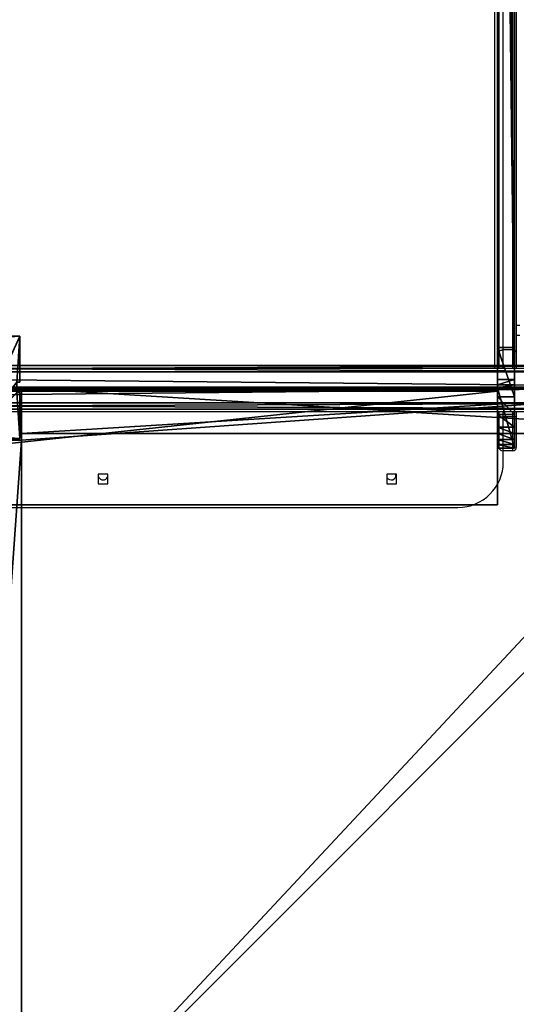
# Model space of a CAD drawing. Units: centimetres. Extents: x -467 to 661, y -1024 to 453.
# Drawn here: x 47 to 90, y -9 to 78 of the extents above; entities that cross this region are included whole.
import ezdxf

# ---------------------------------------------------------------- set-up
doc = ezdxf.new("R2010")
doc.units = ezdxf.units.CM
doc.header["$LTSCALE"] = 2.54
doc.layers.get('0').update_dxf_attribs({"true_color": 0xff5454})
doc.layers.add('VP-EQ', color=7, linetype='Continuous', true_color=0x8a3492)

# ---------------------------------------------------------------- blocks, each defined once
blk = doc.blocks.new('Grupuj_54')
at = {"color": 18, "true_color": 0x010101}
for p, q in [((201.899, 1.5, 157.797), (48.624, 1.5, 29.183)), ((201.899, 1.5, 157.797), (48.624, 1.5, 29.183)), ((76.777, 1.5, 26.829), (204.702, 1.5, 134.171)), ((76.777, 1.5, 26.829), (204.702, 1.5, 134.171)), ((206.241, 1.5, 159.377), (201.899, 1.5, 157.797)), ((206.241, 1.5, 159.377), (201.899, 1.5, 157.797)), ((201.899, 1.5, 157.797), (201.899, 0, 157.797)), ((201.899, 1.5, 157.797), (201.899, 0, 157.797)), ((204.702, 1.5, 134.171), (205.174, 1.5, 135.177)), ((204.702, 1.5, 134.171), (204.702, 0, 134.171)), ((204.702, 1.5, 134.171), (205.174, 1.5, 135.177)), ((204.702, 1.5, 134.171), (204.702, 0, 134.171)), ((205.174, 1.5, 135.177), (205.448, 1.5, 136.415)), ((205.174, 1.5, 135.177), (205.448, 1.5, 136.415)), ((205.174, 1.5, 135.177), (205.174, 0, 135.177)), ((205.174, 1.5, 135.177), (205.174, 0, 135.177)), ((205.448, 1.5, 140.923), (210.748, 1.5, 140.923)), ((205.448, 1.5, 136.415), (205.448, 1.5, 140.923)), ((205.448, 1.5, 136.415), (205.448, 0, 136.415)), ((205.448, 1.5, 136.415), (205.448, 0, 136.415)), ((205.448, 1.5, 136.415), (205.448, 1.5, 140.923)), ((205.448, 1.5, 140.923), (205.448, 0, 140.923)), ((205.448, 1.5, 140.923), (210.748, 1.5, 140.923)), ((205.448, 1.5, 140.923), (205.448, 0, 140.923)), ((207.788, 1.5, 159.377), (206.241, 1.5, 159.377)), ((206.241, 1.5, 159.377), (206.241, 0, 159.377)), ((207.788, 1.5, 159.377), (206.241, 1.5, 159.377)), ((206.241, 1.5, 159.377), (206.241, 0, 159.377)), ((207.788, 1.5, 159.377), (207.788, 0, 159.377)), ((208.921, 1.5, 159.074), (207.788, 1.5, 159.377)), ((207.788, 1.5, 159.377), (207.788, 0, 159.377)), ((208.921, 1.5, 159.074), (207.788, 1.5, 159.377)), ((208.921, 1.5, 159.074), (208.921, 0, 159.074)), ((208.921, 1.5, 159.074), (208.921, 0, 159.074)), ((209.475, 1.5, 158.718), (209.475, 0, 158.718)), ((209.475, 1.5, 158.718), (209.475, 0, 158.718)), ((210.748, 1.5, 156.417), (210.44, 1.5, 157.565)), ((210.44, 1.5, 157.565), (210.44, 0, 157.565)), ((210.44, 1.5, 157.565), (210.44, 0, 157.565)), ((210.748, 1.5, 156.417), (210.44, 1.5, 157.565)), ((210.748, 1.5, 156.417), (210.748, 0, 156.417)), ((210.748, 1.5, 140.923), (210.748, 1.5, 156.417)), ((210.748, 1.5, 140.923), (210.748, 0, 140.923)), ((210.748, 1.5, 140.923), (210.748, 1.5, 156.417)), ((210.748, 1.5, 156.417), (210.748, 0, 156.417)), ((210.748, 1.5, 140.923), (210.748, 0, 140.923)), ((201.899, 0, 157.797), (48.624, 0, 29.183)), ((201.899, 0, 157.797), (48.624, 0, 29.183)), ((76.777, 0, 26.829), (204.702, 0, 134.171)), ((76.777, 0, 26.829), (204.702, 0, 134.171)), ((206.241, 0, 159.377), (201.899, 0, 157.797)), ((206.241, 0, 159.377), (201.899, 0, 157.797)), ((204.702, 0, 134.171), (205.174, 0, 135.177)), ((204.702, 0, 134.171), (205.174, 0, 135.177)), ((205.174, 0, 135.177), (205.448, 0, 136.415)), ((205.174, 0, 135.177), (205.448, 0, 136.415)), ((205.448, 0, 136.415), (205.448, 0, 140.923)), ((205.448, 0, 136.415), (205.448, 0, 140.923)), ((205.448, 0, 140.923), (210.748, 0, 140.923)), ((205.448, 0, 140.923), (210.748, 0, 140.923)), ((207.788, 0, 159.377), (206.241, 0, 159.377)), ((207.788, 0, 159.377), (206.241, 0, 159.377)), ((208.921, 0, 159.074), (207.788, 0, 159.377)), ((208.921, 0, 159.074), (207.788, 0, 159.377)), ((210.748, 0, 156.417), (210.44, 0, 157.565)), ((210.748, 0, 156.417), (210.44, 0, 157.565)), ((210.748, 0, 140.923), (210.748, 0, 156.417)), ((210.748, 0, 140.923), (210.748, 0, 156.417))]:
    blk.add_line(p, q, dxfattribs=at)
at = {"color": 0}
for p, q in [((210.006, 1.5, 158.206), (210.006, 0, 158.206)), ((210.006, 1.5, 158.206), (210.006, 0, 158.206)), ((210.425, 1.5, 157.6), (210.425, 0, 157.6)), ((210.425, 1.5, 157.6), (210.425, 0, 157.6))]:
    blk.add_line(p, q, dxfattribs=at)
at = {"color": 18, "true_color": 0x010101, "extrusion": (-7.05813e-14, 1, -1.07012e-12)}
for centre in [(-207.155, 155.783, 1.5), (-207.155, 155.783, 1.5), (-207.155, 155.783, 1.5), (-207.155, 155.783, 1.5), (-207.155, 155.783), (-207.155, 155.783), (-207.155, 155.783), (-207.155, 155.783)]:
    blk.add_arc(centre, 3.741, 118.22076, 151.52313, dxfattribs=at)
at = {"color": 0, "extrusion": (-7.05813e-14, 1, -1.07012e-12)}
for centre in [(-207.155, 155.783, 1.5), (-207.155, 155.783)]:
    blk.add_arc(centre, 3.741, 118.22076, 151.52313, dxfattribs=at)
at = {"color": 0}
mesh = blk.add_polyface(dxfattribs=at)
corners = [(5.972, 1.5, 0.054), (17.932, 1.5, 1.243), (7.813, 1.5), (4.206, 1.5, 0.576), (3.995, 1.5, 0.704), (2.992, 1.5, 1.313), (33.873, 1.5, 4.377), (2.631, 1.5, 1.532), (1.353, 1.5, 2.858), (1.085, 1.5, 3.339), (0.456, 1.5, 4.467), (49.209, 1.5, 9.77), (0.281, 1.5, 5.154), (0, 1.5, 6.252), (0.009, 1.5, 7.376), (0.015, 1.5, 8.094), (0.353, 1.5, 9.334), (0.499, 1.5, 9.871), (63.613, 1.5, 17.308), (1.422, 1.5, 11.465), (1.715, 1.5, 11.76), (2.542, 1.5, 12.592), (2.721, 1.5, 12.771), (4.31, 1.5, 13.702), (6.084, 1.5, 14.196), (17.33, 1.5, 15.577), (33.964, 1.5, 20.111), (76.777, 1.5, 26.829), (48.624, 1.5, 29.183), (204.702, 1.5, 134.171), (201.899, 1.5, 157.797), (205.174, 1.5, 135.177), (205.448, 1.5, 136.415), (205.448, 1.5, 140.923), (210.748, 1.5, 140.923), (210.748, 1.5, 156.417), (210.44, 1.5, 157.565), (210.425, 1.5, 157.6), (210.006, 1.5, 158.206), (206.241, 1.5, 159.377), (209.475, 1.5, 158.718), (208.921, 1.5, 159.074), (207.788, 1.5, 159.377)]
mesh.append_faces([[corners[k] for k in face] for face in [(0, 1, 2), (41, 39, 42)]], dxfattribs={"vtx0": -1, "color": 0})
mesh.append_faces([[corners[k] for k in face] for face in [(1, 5, 6), (6, 10, 11), (11, 17, 18), (18, 26, 27), (27, 28, 29), (29, 30, 31), (31, 30, 32), (32, 30, 33), (33, 30, 34), (34, 30, 35), (35, 30, 36), (36, 30, 37), (37, 30, 38), (38, 39, 40), (40, 39, 41)]], dxfattribs={"vtx0": -1, "vtx1": -1, "color": 0})
mesh.append_faces([[corners[k] for k in face] for face in [(1, 0, 3), (1, 3, 4), (1, 4, 5), (6, 5, 7), (6, 7, 8), (6, 8, 9), (6, 9, 10), (11, 10, 12), (11, 12, 13), (11, 13, 14), (11, 14, 15), (11, 15, 16), (11, 16, 17), (18, 17, 19), (18, 19, 20), (18, 20, 21), (18, 21, 22), (18, 22, 23), (18, 23, 24), (18, 24, 25), (18, 25, 26), (27, 26, 28), (29, 28, 30), (38, 30, 39)]], dxfattribs={"vtx0": -1, "vtx2": -1, "color": 0})
at = {"color": 18, "true_color": 0x010101}
mesh = blk.add_polyface(dxfattribs=at)
corners = [(48.624, 0, 29.183), (201.899, 1.5, 157.797), (48.624, 1.5, 29.183), (201.899, 0, 157.797)]
mesh.append_faces([[corners[k] for k in face] for face in [(0, 1, 2), (1, 0, 3)]], dxfattribs={"vtx0": -1, "color": 18})
mesh = blk.add_polyface(dxfattribs=at)
corners = [(204.702, 1.5, 134.171), (76.777, 0, 26.829), (76.777, 1.5, 26.829), (204.702, 0, 134.171)]
mesh.append_faces([[corners[k] for k in face] for face in [(0, 1, 2), (1, 0, 3)]], dxfattribs={"vtx0": -1, "color": 18})
mesh = blk.add_polyface(dxfattribs=at)
corners = [(201.899, 0, 157.797), (206.241, 1.5, 159.377), (201.899, 1.5, 157.797), (206.241, 0, 159.377)]
mesh.append_faces([[corners[k] for k in face] for face in [(0, 1, 2), (1, 0, 3)]], dxfattribs={"vtx0": -1, "color": 18})
mesh = blk.add_polyface(dxfattribs=at)
corners = [(204.702, 1.5, 134.171), (205.174, 0, 135.177), (204.702, 0, 134.171), (205.174, 1.5, 135.177)]
mesh.append_faces([[corners[k] for k in face] for face in [(0, 1, 2), (1, 0, 3)]], dxfattribs={"vtx0": -1, "color": 18})
mesh = blk.add_polyface(dxfattribs=at)
corners = [(205.174, 1.5, 135.177), (205.448, 0, 136.415), (205.174, 0, 135.177), (205.448, 1.5, 136.415)]
mesh.append_faces([[corners[k] for k in face] for face in [(0, 1, 2), (1, 0, 3)]], dxfattribs={"vtx0": -1, "color": 18})
mesh = blk.add_polyface(dxfattribs=at)
corners = [(205.448, 1.5, 136.415), (205.448, 0, 140.923), (205.448, 0, 136.415), (205.448, 1.5, 140.923)]
mesh.append_faces([[corners[k] for k in face] for face in [(0, 1, 2), (1, 0, 3)]], dxfattribs={"vtx0": -1, "color": 18})
mesh = blk.add_polyface(dxfattribs=at)
corners = [(210.748, 1.5, 140.923), (205.448, 0, 140.923), (205.448, 1.5, 140.923), (210.748, 0, 140.923)]
mesh.append_faces([[corners[k] for k in face] for face in [(0, 1, 2), (1, 0, 3)]], dxfattribs={"vtx0": -1, "color": 18})
mesh = blk.add_polyface(dxfattribs=at)
corners = [(206.241, 0, 159.377), (207.788, 1.5, 159.377), (206.241, 1.5, 159.377), (207.788, 0, 159.377)]
mesh.append_faces([[corners[k] for k in face] for face in [(0, 1, 2), (1, 0, 3)]], dxfattribs={"vtx0": -1, "color": 18})
mesh = blk.add_polyface(dxfattribs=at)
corners = [(207.788, 0, 159.377), (208.921, 1.5, 159.074), (207.788, 1.5, 159.377), (208.921, 0, 159.074)]
mesh.append_faces([[corners[k] for k in face] for face in [(0, 1, 2), (1, 0, 3)]], dxfattribs={"vtx0": -1, "color": 18})
mesh = blk.add_polyface(dxfattribs=at)
corners = [(208.921, 0, 159.074), (209.475, 1.5, 158.718), (208.921, 1.5, 159.074), (209.475, 0, 158.718)]
mesh.append_faces([[corners[k] for k in face] for face in [(0, 1, 2), (1, 0, 3)]], dxfattribs={"vtx0": -1, "color": 18})
mesh = blk.add_polyface(dxfattribs=at)
corners = [(209.475, 0, 158.718), (210.006, 1.5, 158.206), (209.475, 1.5, 158.718), (210.006, 0, 158.206)]
mesh.append_faces([[corners[k] for k in face] for face in [(0, 1, 2), (1, 0, 3)]], dxfattribs={"vtx0": -1, "color": 18})
mesh = blk.add_polyface(dxfattribs=at)
corners = [(210.425, 1.5, 157.6), (210.006, 0, 158.206), (210.425, 0, 157.6), (210.006, 1.5, 158.206)]
mesh.append_faces([[corners[k] for k in face] for face in [(0, 1, 2), (1, 0, 3)]], dxfattribs={"vtx0": -1, "color": 18})
mesh = blk.add_polyface(dxfattribs=at)
corners = [(210.44, 1.5, 157.565), (210.425, 0, 157.6), (210.44, 0, 157.565), (210.425, 1.5, 157.6)]
mesh.append_faces([[corners[k] for k in face] for face in [(0, 1, 2), (1, 0, 3)]], dxfattribs={"vtx0": -1, "color": 18})
mesh = blk.add_polyface(dxfattribs=at)
corners = [(210.748, 1.5, 156.417), (210.44, 0, 157.565), (210.748, 0, 156.417), (210.44, 1.5, 157.565)]
mesh.append_faces([[corners[k] for k in face] for face in [(0, 1, 2), (1, 0, 3)]], dxfattribs={"vtx0": -1, "color": 18})
mesh = blk.add_polyface(dxfattribs=at)
corners = [(210.748, 1.5, 140.923), (210.748, 0, 156.417), (210.748, 0, 140.923), (210.748, 1.5, 156.417)]
mesh.append_faces([[corners[k] for k in face] for face in [(0, 1, 2), (1, 0, 3)]], dxfattribs={"vtx0": -1, "color": 18})
at = {"color": 0}
mesh = blk.add_polyface(dxfattribs=at)
corners = [(210.748, 0, 156.417), (205.448, 0, 140.923), (210.748, 0, 140.923), (17.932, 0, 1.243), (5.972, 0, 0.054), (7.813, 0), (4.206, 0, 0.576), (3.995, 0, 0.704), (2.992, 0, 1.313), (33.873, 0, 4.377), (2.631, 0, 1.532), (1.353, 0, 2.858), (1.085, 0, 3.339), (0.456, 0, 4.467), (49.209, 0, 9.77), (0.281, 0, 5.154), (0, 0, 6.252), (0.009, 0, 7.376), (0.015, 0, 8.094), (0.353, 0, 9.334), (0.499, 0, 9.871), (63.613, 0, 17.308), (1.422, 0, 11.465), (1.715, 0, 11.76), (2.542, 0, 12.592), (2.721, 0, 12.771), (4.31, 0, 13.702), (6.084, 0, 14.196), (17.33, 0, 15.577), (33.964, 0, 20.111), (76.777, 0, 26.829), (48.624, 0, 29.183), (204.702, 0, 134.171), (201.899, 0, 157.797), (205.174, 0, 135.177), (205.448, 0, 136.415), (210.44, 0, 157.565), (210.425, 0, 157.6), (210.006, 0, 158.206), (206.241, 0, 159.377), (209.475, 0, 158.718), (208.921, 0, 159.074), (207.788, 0, 159.377)]
mesh.append_faces([[corners[k] for k in face] for face in [(0, 1, 2), (3, 4, 5), (39, 41, 42)]], dxfattribs={"vtx0": -1, "color": 0})
mesh.append_faces([[corners[k] for k in face] for face in [(4, 3, 6), (6, 3, 7), (7, 3, 8), (8, 9, 10), (10, 9, 11), (11, 9, 12), (12, 9, 13), (13, 14, 15), (15, 14, 16), (16, 14, 17), (17, 14, 18), (18, 14, 19), (19, 14, 20), (20, 21, 22), (22, 21, 23), (23, 21, 24), (24, 21, 25), (25, 21, 26), (26, 21, 27), (27, 21, 28), (28, 21, 29), (29, 30, 31), (31, 32, 33), (33, 38, 39)]], dxfattribs={"vtx0": -1, "vtx1": -1, "color": 0})
mesh.append_faces([[corners[k] for k in face] for face in [(33, 1, 0)]], dxfattribs={"vtx0": -1, "vtx1": -1, "vtx2": -1, "color": 0})
mesh.append_faces([[corners[k] for k in face] for face in [(8, 3, 9), (13, 9, 14), (20, 14, 21), (29, 21, 30), (31, 30, 32), (33, 32, 34), (33, 34, 35), (33, 35, 1), (33, 0, 36), (33, 36, 37), (33, 37, 38), (39, 38, 40), (39, 40, 41)]], dxfattribs={"vtx0": -1, "vtx2": -1, "color": 0})
blk = doc.blocks.new('Komponent_15')
at = {"color": 0}
blk.add_blockref('Grupuj_54', (0, 0), dxfattribs=at)
blk = doc.blocks.new('Grupuj_55')
at = {"color": 0}
for p, q in [((202.933, 48.5, 138.192), (73.507, 48.5, 29.59)), ((202.933, 48.5, 138.192), (73.507, 48.5, 29.59)), ((73.635, 48.5, 29.437), (203.062, 48.5, 138.039)), ((73.635, 48.5, 29.437), (203.062, 48.5, 138.039)), ((203.19, 48.5, 138.286), (202.933, 48.5, 138.192)), ((203.19, 48.5, 138.286), (202.933, 48.5, 138.192)), ((202.933, 48.5, 138.192), (202.933, -45, 138.192)), ((202.933, 48.5, 138.192), (202.933, -45, 138.192)), ((203.062, 48.5, 138.039), (203.19, 48.5, 138.086)), ((203.062, 48.5, 138.039), (203.062, -45, 138.039)), ((203.062, 48.5, 138.039), (203.19, 48.5, 138.086)), ((203.062, 48.5, 138.039), (203.062, -45, 138.039)), ((213.19, 48.5, 138.286), (203.19, 48.5, 138.286)), ((203.19, 48.5, 138.086), (213.19, 48.5, 138.086)), ((203.19, 48.5, 138.086), (203.19, -45, 138.086)), ((203.19, 48.5, 138.086), (213.19, 48.5, 138.086)), ((203.19, 48.5, 138.086), (203.19, -45, 138.086)), ((213.19, 48.5, 138.286), (203.19, 48.5, 138.286)), ((203.19, 48.5, 138.286), (203.19, -45, 138.286)), ((203.19, 48.5, 138.286), (203.19, -45, 138.286)), ((213.19, 48.5, 138.086), (213.19, 48.5, 138.286)), ((213.19, 48.5, 138.086), (213.19, -45, 138.086)), ((213.19, 48.5, 138.086), (213.19, 48.5, 138.286)), ((213.19, 48.5, 138.286), (213.19, -45, 138.286)), ((213.19, 48.5, 138.086), (213.19, -45, 138.086)), ((213.19, 48.5, 138.286), (213.19, -45, 138.286))]:
    blk.add_line(p, q, dxfattribs=at)
mesh = blk.add_polyface(dxfattribs=at)
corners = [(0.097, 48.5, 1.99), (1.757, 48.5, 0.12), (1.597, 48.5, 0), (0.257, 48.5, 2.11), (0.034, 48.5, 2.114), (0.225, 48.5, 2.172), (0, 48.5, 2.226), (0.191, 48.5, 2.284), (0.612, 48.5, 6.578), (0.779, 48.5, 6.469), (4.363, 48.5, 8.709), (4.339, 48.5, 8.907), (34.462, 48.5, 12.404), (34.438, 48.5, 12.603), (55.283, 48.5, 18.081), (55.204, 48.5, 18.264), (73.635, 48.5, 29.437), (73.507, 48.5, 29.59), (203.062, 48.5, 138.039), (202.933, 48.5, 138.192), (203.19, 48.5, 138.086), (213.19, 48.5, 138.086), (213.19, 48.5, 138.286), (203.19, 48.5, 138.286)]
mesh.append_faces([[corners[k] for k in face] for face in [(0, 1, 2), (22, 19, 23)]], dxfattribs={"vtx0": -1, "color": 0})
mesh.append_faces([[corners[k] for k in face] for face in [(1, 0, 3), (3, 4, 5), (5, 6, 7), (7, 8, 9), (9, 8, 10), (10, 11, 12), (12, 13, 14), (14, 15, 16), (16, 17, 18), (18, 19, 20), (20, 19, 21), (21, 19, 22)]], dxfattribs={"vtx0": -1, "vtx1": -1, "color": 0})
mesh.append_faces([[corners[k] for k in face] for face in [(3, 0, 4), (5, 4, 6), (7, 6, 8), (10, 8, 11), (12, 11, 13), (14, 13, 15), (16, 15, 17), (18, 17, 19)]], dxfattribs={"vtx0": -1, "vtx2": -1, "color": 0})
mesh = blk.add_polyface(dxfattribs=at)
corners = [(202.933, -45, 138.192), (73.507, 48.5, 29.59), (73.507, -45, 29.59), (202.933, 48.5, 138.192)]
mesh.append_faces([[corners[k] for k in face] for face in [(0, 1, 2), (1, 0, 3)]], dxfattribs={"vtx0": -1, "color": 0})
mesh = blk.add_polyface(dxfattribs=at)
corners = [(73.635, 48.5, 29.437), (203.062, -45, 138.039), (73.635, -45, 29.437), (203.062, 48.5, 138.039)]
mesh.append_faces([[corners[k] for k in face] for face in [(0, 1, 2), (1, 0, 3)]], dxfattribs={"vtx0": -1, "color": 0})
mesh = blk.add_polyface(dxfattribs=at)
corners = [(203.19, -45, 138.286), (202.933, 48.5, 138.192), (202.933, -45, 138.192), (203.19, 48.5, 138.286)]
mesh.append_faces([[corners[k] for k in face] for face in [(0, 1, 2), (1, 0, 3)]], dxfattribs={"vtx0": -1, "color": 0})
mesh = blk.add_polyface(dxfattribs=at)
corners = [(203.062, 48.5, 138.039), (203.19, -45, 138.086), (203.062, -45, 138.039), (203.19, 48.5, 138.086)]
mesh.append_faces([[corners[k] for k in face] for face in [(0, 1, 2), (1, 0, 3)]], dxfattribs={"vtx0": -1, "color": 0})
mesh = blk.add_polyface(dxfattribs=at)
corners = [(203.19, 48.5, 138.086), (213.19, -45, 138.086), (203.19, -45, 138.086), (213.19, 48.5, 138.086)]
mesh.append_faces([[corners[k] for k in face] for face in [(0, 1, 2), (1, 0, 3)]], dxfattribs={"vtx0": -1, "color": 0})
mesh = blk.add_polyface(dxfattribs=at)
corners = [(213.19, -45, 138.286), (203.19, 48.5, 138.286), (203.19, -45, 138.286), (213.19, 48.5, 138.286)]
mesh.append_faces([[corners[k] for k in face] for face in [(0, 1, 2), (1, 0, 3)]], dxfattribs={"vtx0": -1, "color": 0})
mesh = blk.add_polyface(dxfattribs=at)
corners = [(213.19, 48.5, 138.086), (213.19, -45, 138.286), (213.19, -45, 138.086), (213.19, 48.5, 138.286)]
mesh.append_faces([[corners[k] for k in face] for face in [(0, 1, 2), (1, 0, 3)]], dxfattribs={"vtx0": -1, "color": 0})
blk = doc.blocks.new('Grupuj_56')
at = {"color": 0}
blk.add_blockref('Komponent_15', (0, 94.75, 9.02), dxfattribs=at)
at = {"color": 7, "true_color": 0xebebeb}
blk.add_blockref('Grupuj_55', (2.557, 46.25, 11.857), dxfattribs=at)
blk = doc.blocks.new('Slizg_szeroki_150_LOW')
at = {"color": 0}
blk.add_blockref('Grupuj_56', (-142.321, -22.54), dxfattribs=at)
blk = doc.blocks.new('Grupuj_229')
at = {"color": 28, "true_color": 0x301b02}
for p, q in [((4.6, 4.6), (0, 4.6)), ((4.6, 4.6, 1.518), (0, 4.6, 1.518)), ((4.6, 4.6), (0, 4.6)), ((4.6, 4.6, 1.518), (0, 4.6, 1.518)), ((4.6, 0), (4.6, 4.6)), ((4.6, 0, 1.518), (4.6, 4.6, 1.518)), ((4.6, 4.6), (4.6, 4.6, 1.518)), ((4.6, 0), (4.6, 4.6)), ((4.6, 0, 1.518), (4.6, 4.6, 1.518)), ((4.6, 4.6), (4.6, 4.6, 1.518)), ((4.6, 0), (69.4, 0)), ((4.6, 0, 1.518), (69.4, 0, 1.518)), ((4.6, 0), (4.6, 0, 1.518)), ((4.6, 0), (69.4, 0)), ((4.6, 0, 1.518), (69.4, 0, 1.518)), ((4.6, 0), (4.6, 0, 1.518))]:
    blk.add_line(p, q, dxfattribs=at)
at = {"color": 0}
mesh = blk.add_polyface(dxfattribs=at)
corners = [(69.4, 74), (4.6, 69.4), (4.6, 74), (69.4, 4.6), (69.4, 69.4), (74, 4.6), (74, 69.4), (0, 69.4), (4.6, 4.6), (0, 4.6), (4.6, 0), (69.4, 0)]
mesh.append_faces([[corners[k] for k in face] for face in [(0, 1, 2), (5, 4, 6), (7, 8, 9)]], dxfattribs={"vtx0": -1, "color": 0})
mesh.append_faces([[corners[k] for k in face] for face in [(3, 4, 5), (8, 1, 10), (10, 1, 11), (11, 1, 3)]], dxfattribs={"vtx0": -1, "vtx1": -1, "color": 0})
mesh.append_faces([[corners[k] for k in face] for face in [(1, 0, 3)]], dxfattribs={"vtx0": -1, "vtx1": -1, "vtx2": -1, "color": 0})
mesh.append_faces([[corners[k] for k in face] for face in [(3, 0, 4), (8, 7, 1)]], dxfattribs={"vtx0": -1, "vtx2": -1, "color": 0})
mesh = blk.add_polyface(dxfattribs=at)
corners = [(69.4, 0, 1.518), (4.6, 4.6, 1.518), (4.6, 0, 1.518), (4.6, 69.4, 1.518), (74, 4.6, 1.518), (69.4, 69.4, 1.518), (69.4, 4.6, 1.518), (74, 69.4, 1.518), (69.4, 74, 1.518), (4.6, 74, 1.518), (0, 69.4, 1.518), (0, 4.6, 1.518)]
mesh.append_faces([[corners[k] for k in face] for face in [(0, 1, 2), (5, 4, 7), (3, 8, 9), (1, 10, 11)]], dxfattribs={"vtx0": -1, "color": 0})
mesh.append_faces([[corners[k] for k in face] for face in [(4, 5, 6), (6, 3, 0), (8, 6, 5), (10, 1, 3)]], dxfattribs={"vtx0": -1, "vtx1": -1, "color": 0})
mesh.append_faces([[corners[k] for k in face] for face in [(1, 0, 3), (8, 3, 6)]], dxfattribs={"vtx0": -1, "vtx1": -1, "vtx2": -1, "color": 0})
at = {"color": 28, "true_color": 0x301b02}
mesh = blk.add_polyface(dxfattribs=at)
corners = [(4.6, 4.6, 1.518), (0, 4.6), (4.6, 4.6), (0, 4.6, 1.518)]
mesh.append_faces([[corners[k] for k in face] for face in [(0, 1, 2), (1, 0, 3)]], dxfattribs={"vtx0": -1, "color": 28})
mesh = blk.add_polyface(dxfattribs=at)
corners = [(4.6, 4.6, 1.518), (4.6, 0), (4.6, 0, 1.518), (4.6, 4.6)]
mesh.append_faces([[corners[k] for k in face] for face in [(0, 1, 2), (1, 0, 3)]], dxfattribs={"vtx0": -1, "color": 28})
mesh = blk.add_polyface(dxfattribs=at)
corners = [(69.4, 0), (4.6, 0, 1.518), (4.6, 0), (69.4, 0, 1.518)]
mesh.append_faces([[corners[k] for k in face] for face in [(0, 1, 2), (1, 0, 3)]], dxfattribs={"vtx0": -1, "color": 28})
blk = doc.blocks.new('Grupuj_227')
at = {"color": 0}
for p, q in [((0, 0), (0, 4)), ((0, 4), (64.8, 4)), ((0, 4), (64.8, 4)), ((0, 4), (0, 4, 4)), ((0, 4, 4), (64.8, 4, 4)), ((0, 0), (0, 4)), ((0, 0, 4), (0, 4, 4)), ((0, 4), (0, 4, 4)), ((0, 4, 4), (64.8, 4, 4)), ((0, 0, 4), (0, 4, 4)), ((64.8, 4), (64.8, 0)), ((64.8, 4), (64.8, 4, 4)), ((64.8, 4, 4), (64.8, 0, 4)), ((64.8, 4), (64.8, 0)), ((64.8, 4), (64.8, 4, 4)), ((64.8, 4, 4), (64.8, 0, 4)), ((64.8, 0), (0, 0)), ((0, 0), (0, 0, 4)), ((64.8, 0, 4), (0, 0, 4)), ((64.8, 0), (0, 0)), ((64.8, 0, 4), (0, 0, 4)), ((0, 0), (0, 0, 4)), ((64.8, 0), (64.8, 0, 4)), ((64.8, 0), (64.8, 0, 4))]:
    blk.add_line(p, q, dxfattribs=at)
mesh = blk.add_polyface(dxfattribs=at)
corners = [(64.8, 4), (0, 0), (0, 4), (64.8, 0)]
mesh.append_faces([[corners[k] for k in face] for face in [(0, 1, 2), (1, 0, 3)]], dxfattribs={"vtx0": -1, "color": 0})
mesh = blk.add_polyface(dxfattribs=at)
corners = [(0, 4), (64.8, 4, 4), (64.8, 4), (0, 4, 4)]
mesh.append_faces([[corners[k] for k in face] for face in [(0, 1, 2), (1, 0, 3)]], dxfattribs={"vtx0": -1, "color": 0})
mesh = blk.add_polyface(dxfattribs=at)
corners = [(0, 4, 4), (0, 0), (0, 0, 4), (0, 4)]
mesh.append_faces([[corners[k] for k in face] for face in [(0, 1, 2), (1, 0, 3)]], dxfattribs={"vtx0": -1, "color": 0})
mesh = blk.add_polyface(dxfattribs=at)
corners = [(64.8, 0, 4), (0, 4, 4), (0, 0, 4), (64.8, 4, 4)]
mesh.append_faces([[corners[k] for k in face] for face in [(0, 1, 2), (1, 0, 3)]], dxfattribs={"vtx0": -1, "color": 0})
mesh = blk.add_polyface(dxfattribs=at)
corners = [(64.8, 4), (64.8, 0, 4), (64.8, 0), (64.8, 4, 4)]
mesh.append_faces([[corners[k] for k in face] for face in [(0, 1, 2), (1, 0, 3)]], dxfattribs={"vtx0": -1, "color": 0})
mesh = blk.add_polyface(dxfattribs=at)
corners = [(64.8, 0), (0, 0, 4), (0, 0), (64.8, 0, 4)]
mesh.append_faces([[corners[k] for k in face] for face in [(0, 1, 2), (1, 0, 3)]], dxfattribs={"vtx0": -1, "color": 0})
blk = doc.blocks.new('Grupuj_228')
at = {"color": 0}
blk.add_blockref('Grupuj_227', (4.6, 0), dxfattribs=at)
blk = doc.blocks.new('Grupuj_181')
at = {"color": 18, "true_color": 0x020202, "extrusion": (0, -8.32667e-16, -1), "rotation": 180}
blk.add_blockref('Grupuj_229', (0, 74, -5.518), dxfattribs=at)
at = {"color": 18, "true_color": 0x060606, "extrusion": (0, -8.32667e-16, -1), "rotation": 180}
blk.add_blockref('Grupuj_228', (0, 74, -4), dxfattribs=at)
blk = doc.blocks.new('podest_kwadratowy_LOW')
at = {"color": 18, "true_color": 0x020202}
blk.add_blockref('Grupuj_181', (0, -10.326, 1.739), dxfattribs=at)
blk = doc.blocks.new('Grupuj_100')
at = {"color": 0}
for p, q in [((1.912, 3.83, -74), (1.912, 3.83, 64.2)), ((1.912, 3.83, -74), (1.912, 3.83, 64.2)), ((0.547, 3.264, -74), (0.547, 3.264, 64.2)), ((0.547, 3.264, -74), (0.547, 3.264, 64.2)), ((3.277, 3.264, -74), (3.277, 3.264, 64.2)), ((3.277, 3.264, -74), (3.277, 3.264, 64.2)), ((-0.018, 1.899, -74), (-0.018, 1.899, 64.2)), ((-0.018, 1.899, -74), (-0.018, 1.899, 64.2)), ((3.842, 1.899, -74), (3.842, 1.899, 64.2)), ((3.842, 1.899, -74), (3.842, 1.899, 64.2)), ((0.547, 0.534, -74), (0.547, 0.534, 64.2)), ((0.547, 0.534, -74), (0.547, 0.534, 64.2)), ((3.277, 0.534, -74), (3.277, 0.534, 64.2)), ((3.277, 0.534, -74), (3.277, 0.534, 64.2)), ((1.912, -0.031, -74), (1.912, -0.031, 64.2)), ((1.912, -0.031, -74), (1.912, -0.031, 64.2))]:
    blk.add_line(p, q, dxfattribs=at)
for centre in [(1.912, 1.899, -74), (1.912, 1.899, 64.2), (1.912, 1.899, -74), (1.912, 1.899, 64.2), (1.912, 1.899, -74), (1.912, 1.899, 64.2), (1.912, 1.899, -74), (1.912, 1.899, 64.2), (1.912, 1.899, -74), (1.912, 1.899, 64.2), (1.912, 1.899, 64.2), (1.912, 1.899, -74), (1.912, 1.899, 64.2), (1.912, 1.899, -74), (1.912, 1.899, 64.2), (1.912, 1.899, -74), (1.912, 1.899, 64.2), (1.912, 1.899, -74)]:
    blk.add_circle(centre, 1.93, dxfattribs=at)
mesh = blk.add_polyface(dxfattribs=at)
corners = [(0.547, 0.534, 64.2), (0.547, 3.264, 64.2), (-0.018, 1.899, 64.2), (1.912, -0.031, 64.2), (1.912, 3.83, 64.2), (3.277, 0.534, 64.2), (3.277, 3.264, 64.2), (3.842, 1.899, 64.2)]
mesh.append_faces([[corners[k] for k in face] for face in [(0, 1, 2), (6, 5, 7)]], dxfattribs={"vtx0": -1, "color": 0})
mesh.append_faces([[corners[k] for k in face] for face in [(1, 3, 4), (4, 5, 6)]], dxfattribs={"vtx0": -1, "vtx1": -1, "color": 0})
mesh.append_faces([[corners[k] for k in face] for face in [(1, 0, 3), (4, 3, 5)]], dxfattribs={"vtx0": -1, "vtx2": -1, "color": 0})
mesh = blk.add_polyface(dxfattribs=at)
corners = [(0.547, 3.264, -74), (0.547, 0.534, -74), (-0.018, 1.899, -74), (1.912, 3.83, -74), (1.912, -0.031, -74), (3.277, 3.264, -74), (3.277, 0.534, -74), (3.842, 1.899, -74)]
mesh.append_faces([[corners[k] for k in face] for face in [(0, 1, 2), (6, 5, 7)]], dxfattribs={"vtx0": -1, "color": 0})
mesh.append_faces([[corners[k] for k in face] for face in [(1, 3, 4), (4, 5, 6)]], dxfattribs={"vtx0": -1, "vtx1": -1, "color": 0})
mesh.append_faces([[corners[k] for k in face] for face in [(1, 0, 3), (4, 3, 5)]], dxfattribs={"vtx0": -1, "vtx2": -1, "color": 0})
mesh = blk.add_polyface(dxfattribs=at)
corners = [(0.547, 3.264, -74), (1.912, 3.83, 64.2), (1.912, 3.83, -74), (0.547, 3.264, 64.2)]
mesh.append_faces([[corners[k] for k in face] for face in [(0, 1, 2), (1, 0, 3)]], dxfattribs={"vtx0": -1, "color": 0})
mesh = blk.add_polyface(dxfattribs=at)
corners = [(1.912, 3.83, 64.2), (3.277, 3.264, -74), (1.912, 3.83, -74), (3.277, 3.264, 64.2)]
mesh.append_faces([[corners[k] for k in face] for face in [(0, 1, 2), (1, 0, 3)]], dxfattribs={"vtx0": -1, "color": 0})
mesh = blk.add_polyface(dxfattribs=at)
corners = [(0.547, 3.264, 64.2), (-0.018, 1.899, -74), (-0.018, 1.899, 64.2), (0.547, 3.264, -74)]
mesh.append_faces([[corners[k] for k in face] for face in [(0, 1, 2), (1, 0, 3)]], dxfattribs={"vtx0": -1, "color": 0})
mesh = blk.add_polyface(dxfattribs=at)
corners = [(3.277, 3.264, -74), (3.842, 1.899, 64.2), (3.842, 1.899, -74), (3.277, 3.264, 64.2)]
mesh.append_faces([[corners[k] for k in face] for face in [(0, 1, 2), (1, 0, 3)]], dxfattribs={"vtx0": -1, "color": 0})
mesh = blk.add_polyface(dxfattribs=at)
corners = [(-0.018, 1.899, 64.2), (0.547, 0.534, -74), (0.547, 0.534, 64.2), (-0.018, 1.899, -74)]
mesh.append_faces([[corners[k] for k in face] for face in [(0, 1, 2), (1, 0, 3)]], dxfattribs={"vtx0": -1, "color": 0})
mesh = blk.add_polyface(dxfattribs=at)
corners = [(3.842, 1.899, -74), (3.277, 0.534, 64.2), (3.277, 0.534, -74), (3.842, 1.899, 64.2)]
mesh.append_faces([[corners[k] for k in face] for face in [(0, 1, 2), (1, 0, 3)]], dxfattribs={"vtx0": -1, "color": 0})
mesh = blk.add_polyface(dxfattribs=at)
corners = [(1.912, -0.031, 64.2), (0.547, 0.534, -74), (1.912, -0.031, -74), (0.547, 0.534, 64.2)]
mesh.append_faces([[corners[k] for k in face] for face in [(0, 1, 2), (1, 0, 3)]], dxfattribs={"vtx0": -1, "color": 0})
mesh = blk.add_polyface(dxfattribs=at)
corners = [(3.277, 0.534, -74), (1.912, -0.031, 64.2), (1.912, -0.031, -74), (3.277, 0.534, 64.2)]
mesh.append_faces([[corners[k] for k in face] for face in [(0, 1, 2), (1, 0, 3)]], dxfattribs={"vtx0": -1, "color": 0})
blk = doc.blocks.new('Komponent_21')
at = {"color": 253, "true_color": 0xa8a8a8, "extrusion": (-1.20302e-12, 1, -2.07511e-17), "zscale": -1}
blk.add_blockref('Grupuj_100', (-3.912, 4.101, 64.6), dxfattribs=at)
blk = doc.blocks.new('R__nica')
at = {"color": 251, "true_color": 0x646464}
for p, q in [((4.95, 9, 130.447), (9, 9, 130.447)), ((4.95, 9, 130.447), (9, 9, 130.447)), ((9, 9, 130.447), (9, 4.95, 133.845)), ((9, 9, 130.447), (9, 4.95, 133.845)), ((9, 4.95, 133.845), (8.742, 4.95, 133.845)), ((9, 4.95, 133.845), (8.742, 4.95, 133.845)), ((8.742, 4.05, 134.601), (9, 4.05, 134.601)), ((8.742, 4.05, 134.601), (9, 4.05, 134.601)), ((9, 4.05, 134.601), (9, 0, 137.999)), ((9, 4.05, 134.601), (9, 0, 137.999)), ((9, 0, 137.999), (4.95, 0, 137.999)), ((9, 0, 137.999), (4.95, 0, 137.999))]:
    blk.add_line(p, q, dxfattribs=at)
at = {"color": 0}
for p, q in [((4.95, 9, -10), (9, 9, -10)), ((4.95, 9, -10), (9, 9, -10)), ((9, 9, -10), (9, 9, 130.447)), ((9, 9, -10), (9, 9, 130.447)), ((9, 9, -10), (9, 4.95, -10)), ((9, 9, -10), (9, 4.95, -10)), ((8.742, 4.95, -10), (9, 4.95, -10)), ((8.742, 4.95, -10), (9, 4.95, -10)), ((9, 4.95, -10), (9, 4.95, 133.845)), ((9, 4.95, -10), (9, 4.95, 133.845)), ((8.742, 4.05, -10), (9, 4.05, -10)), ((8.742, 4.05, -10), (9, 4.05, -10)), ((9, 4.05, -10), (9, 4.05, 134.601)), ((9, 4.05, -10), (9, 0, -10)), ((9, 4.05, -10), (9, 4.05, 134.601)), ((9, 4.05, -10), (9, 0, -10)), ((9, 0, -10), (4.95, 0, -10)), ((9, 0, -10), (4.95, 0, -10)), ((9, 0, -10), (9, 0, 137.999)), ((9, 0, -10), (9, 0, 137.999))]:
    blk.add_line(p, q, dxfattribs=at)
at = {"color": 251, "true_color": 0x646464}
mesh = blk.add_polyface(dxfattribs=at)
corners = [(4.05, 9, -10), (0, 4.95, -10), (0, 9, -10), (0.258, 4.95, -10), (0.258, 4.05, -10), (4.95, 8.742, -10), (4.05, 0.258, -10), (4.05, 8.742, -10), (4.95, 0.258, -10), (0, 0, -10), (0, 4.05, -10), (4.05, 0, -10), (9, 9, -10), (4.95, 9, -10), (4.95, 0, -10), (8.742, 4.95, -10), (9, 4.95, -10), (8.742, 4.05, -10), (9, 0, -10), (9, 4.05, -10)]
mesh.append_faces([[corners[k] for k in face] for face in [(0, 1, 2), (4, 9, 10), (12, 5, 13), (15, 12, 16), (18, 17, 19)]], dxfattribs={"vtx0": -1, "color": 251})
mesh.append_faces([[corners[k] for k in face] for face in [(1, 0, 3), (3, 0, 4), (5, 6, 7), (6, 5, 8), (9, 4, 11), (7, 4, 0), (11, 7, 6), (8, 12, 14), (14, 17, 18), (17, 14, 15)]], dxfattribs={"vtx0": -1, "vtx1": -1, "color": 251})
mesh.append_faces([[corners[k] for k in face] for face in [(11, 4, 7), (5, 12, 8), (14, 12, 15)]], dxfattribs={"vtx0": -1, "vtx1": -1, "vtx2": -1, "color": 251})
mesh = blk.add_polyface(dxfattribs=at)
corners = [(9, 0, 137.999), (4.95, 0.258, 137.783), (4.95, 0, 137.999), (8.742, 4.05, 134.601), (9, 4.05, 134.601), (0, 0, 137.999), (0.258, 4.05, 134.601), (0, 4.05, 134.601), (4.05, 0, 137.999), (0.258, 4.95, 133.846), (4.05, 8.742, 130.663), (4.05, 0.258, 137.783), (4.95, 8.742, 130.663), (4.95, 9, 130.447), (9, 9, 130.447), (8.742, 4.95, 133.845), (9, 4.95, 133.845), (0, 9, 130.447), (0, 4.95, 133.846), (4.05, 9, 130.447)]
mesh.append_faces([[corners[k] for k in face] for face in [(0, 1, 2), (3, 0, 4), (5, 6, 7), (14, 15, 16), (9, 17, 18)]], dxfattribs={"vtx0": -1, "color": 251})
mesh.append_faces([[corners[k] for k in face] for face in [(6, 8, 9), (10, 11, 12), (12, 1, 13), (13, 1, 14), (15, 1, 3), (17, 9, 19), (19, 9, 10)]], dxfattribs={"vtx0": -1, "vtx1": -1, "color": 251})
mesh.append_faces([[corners[k] for k in face] for face in [(1, 0, 3), (9, 8, 10), (14, 1, 15)]], dxfattribs={"vtx0": -1, "vtx1": -1, "vtx2": -1, "color": 251})
mesh.append_faces([[corners[k] for k in face] for face in [(6, 5, 8), (10, 8, 11), (12, 11, 1)]], dxfattribs={"vtx0": -1, "vtx2": -1, "color": 251})
mesh = blk.add_polyface(dxfattribs=at)
corners = [(4.95, 9, 130.447), (9, 9, -10), (4.95, 9, -10), (9, 9, 130.447)]
mesh.append_faces([[corners[k] for k in face] for face in [(0, 1, 2), (1, 0, 3)]], dxfattribs={"vtx0": -1, "color": 251})
mesh = blk.add_polyface(dxfattribs=at)
corners = [(9, 9, -10), (9, 4.95, 133.845), (9, 4.95, -10), (9, 9, 130.447)]
mesh.append_faces([[corners[k] for k in face] for face in [(0, 1, 2), (1, 0, 3)]], dxfattribs={"vtx0": -1, "color": 251})
mesh = blk.add_polyface(dxfattribs=at)
corners = [(9, 4.95, 133.845), (8.742, 4.95, -10), (9, 4.95, -10), (8.742, 4.95, 133.845)]
mesh.append_faces([[corners[k] for k in face] for face in [(0, 1, 2), (1, 0, 3)]], dxfattribs={"vtx0": -1, "color": 251})
mesh = blk.add_polyface(dxfattribs=at)
corners = [(8.742, 4.05, 134.601), (9, 4.05, -10), (8.742, 4.05, -10), (9, 4.05, 134.601)]
mesh.append_faces([[corners[k] for k in face] for face in [(0, 1, 2), (1, 0, 3)]], dxfattribs={"vtx0": -1, "color": 251})
mesh = blk.add_polyface(dxfattribs=at)
corners = [(9, 4.05, -10), (9, 0, 137.999), (9, 0, -10), (9, 4.05, 134.601)]
mesh.append_faces([[corners[k] for k in face] for face in [(0, 1, 2), (1, 0, 3)]], dxfattribs={"vtx0": -1, "color": 251})
mesh = blk.add_polyface(dxfattribs=at)
corners = [(9, 0, 137.999), (4.95, 0, -10), (9, 0, -10), (4.95, 0, 137.999)]
mesh.append_faces([[corners[k] for k in face] for face in [(0, 1, 2), (1, 0, 3)]], dxfattribs={"vtx0": -1, "color": 251})
blk = doc.blocks.new('RC1450_')
at = {"color": 0, "linetype": 'Continuous', "lineweight": 25}
for p, q in [((683.493, 606.219), (683.493, 759.47)), ((683.793, 759.663), (683.793, 606.411)), ((684.693, 606.411), (684.693, 759.663)), ((684.993, 759.47), (684.993, 606.219)), ((683.093, 604.773), (683.093, 731.823)), ((685.293, 608.573), (684.993, 608.573)), ((685.293, 607.673), (684.993, 607.673)), ((683.493, 604.773), (683.493, 606.219)), ((684.693, 606.411), (683.793, 606.411)), ((683.793, 606.411), (683.793, 604.773)), ((684.693, 604.773), (684.693, 606.411)), ((684.993, 606.219), (684.993, 604.773)), ((705.943, 604.773), (567.743, 604.773)), ((567.743, 600.973), (705.943, 600.973)), ((683.493, 600.522), (683.493, 600.973)), ((683.793, 600.973), (683.793, 600.522)), ((684.693, 600.522), (684.693, 600.973)), ((684.993, 600.973), (684.993, 600.522)), ((683.493, 597.822), (683.493, 600.522)), ((683.493, 600.522), (683.793, 600.522)), ((683.793, 600.522), (683.793, 597.522)), ((684.693, 600.522), (683.793, 600.522)), ((684.693, 597.522), (684.693, 600.522)), ((684.993, 600.522), (684.693, 600.522)), ((684.993, 600.522), (684.993, 597.822)), ((683.493, 597.822), (683.493, 597.822)), ((684.693, 597.522), (683.793, 597.522)), ((683.793, 597.522), (683.793, 597.522)), ((683.993, 597.522), (683.793, 597.522)), ((683.843, 596.523), (683.843, 597.522)), ((684.693, 597.522), (683.993, 597.522)), ((684.693, 597.522), (684.693, 597.522)), ((684.993, 597.822), (684.993, 597.822)), ((648.993, 595.448), (648.143, 595.448)), ((648.143, 595.448), (648.143, 594.598)), ((648.993, 594.598), (648.993, 595.448)), ((674.443, 595.448), (673.593, 595.448)), ((673.593, 595.448), (673.593, 594.598)), ((674.443, 594.598), (674.443, 595.448)), ((648.143, 594.598), (648.993, 594.598)), ((673.593, 594.598), (674.443, 594.598)), ((593.843, 592.523), (679.843, 592.523))]:
    blk.add_line(p, q, dxfattribs=at)
at = {"color": 0, "linetype": 'Continuous', "lineweight": 25, "flags": 128}
for points in [[(683.493, 606.219), (683.499, 606.256), (683.516, 606.292), (683.544, 606.326), (683.581, 606.355), (683.627, 606.379), (683.679, 606.397), (683.735, 606.408), (683.793, 606.411)], [(684.993, 606.219), (684.988, 606.256), (684.971, 606.292), (684.943, 606.326), (684.906, 606.355), (684.86, 606.379), (684.808, 606.397), (684.752, 606.408), (684.693, 606.411)]]:
    blk.add_lwpolyline(points, dxfattribs=at)
at = {"color": 0, "linetype": 'Continuous', "lineweight": 25}
for centre, radius, start, end in [((683.793, 597.822), 0.3, 180, 270), ((683.793, 597.822), 0.3, 180, 270), ((684.693, 597.822), 0.3, 270, 0), ((684.693, 597.822), 0.3, 270, 0), ((679.843, 596.523), 4, 270, 0), ((648.568, 595.373), 0.425, 169.83575, 10.16425), ((673.968, 595.373), 0.425, 208.07249, 10.16425)]:
    blk.add_arc(centre, radius, start, end, dxfattribs=at)
blk = doc.blocks.new('RC1450_2D')
at = {"layer": 'VP-EQ', "color": 0}
blk.add_blockref('RC1450_', (0, 0), dxfattribs=at)

msp = doc.modelspace()

# ---------------------------------------------------------------- block references
at = {"color": 117, "true_color": 0x236c5a, "rotation": 269.9999999999999}
msp.add_blockref('Slizg_szeroki_150_LOW', (16.468, 108.788, 0.6), dxfattribs=at)
at = {"color": 0}
for name, p in [('R__nica', (37.564, 41.211, 10.6)), ('podest_kwadratowy_LOW', (42.114, -18.025, 143.344))]:
    msp.add_blockref(name, p, dxfattribs=at)
at = {"color": 0, "rotation": 90.00000000006894}
msp.add_blockref('Komponent_21', (111.564, 43.711, 214.6), dxfattribs=at)
at = {"layer": 'VP-EQ', "color": 0}
msp.add_blockref('RC1450_2D', (-594.657, -557.402), dxfattribs=at)

doc.saveas('drawing.dxf')
